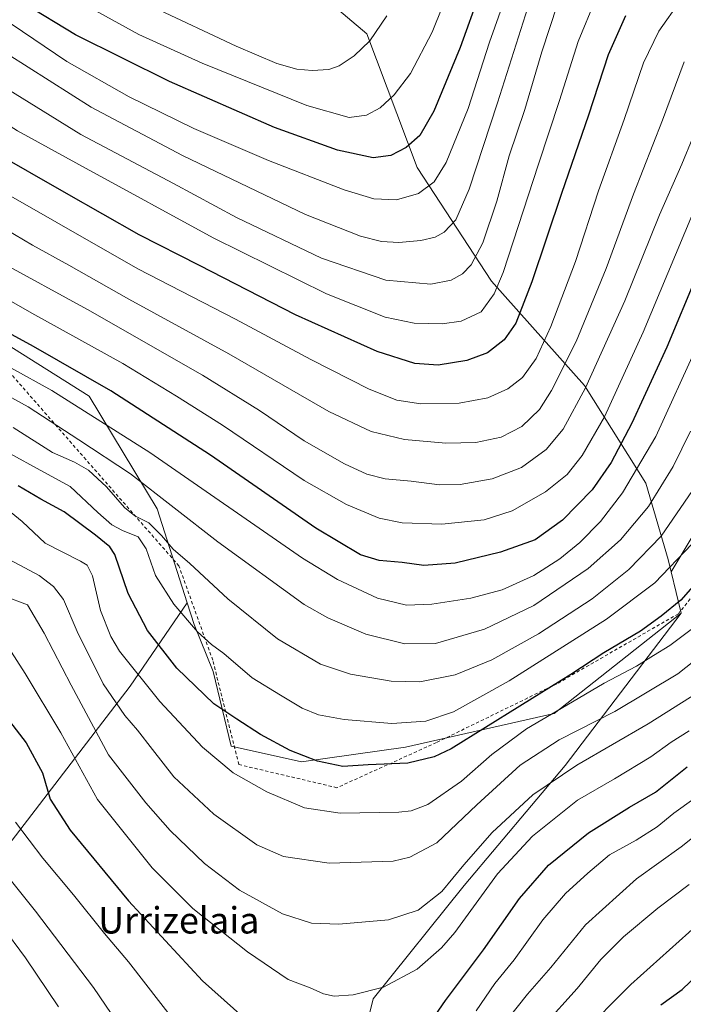
# Model space of a CAD drawing. Units: metres. Extents: x 640847 to 644290, y 4764583 to 4766967.
# Drawn here: x 642438 to 642639, y 4766502 to 4766801 of the extents above; entities that cross this region are included whole.
import ezdxf
from ezdxf.enums import TextEntityAlignment as Align

# ---------------------------------------------------------------- set-up
doc = ezdxf.new("R2010")
doc.units = ezdxf.units.M
doc.header["$MEASUREMENT"] = 0
doc.linetypes.add('DGN Style 2', pattern=[1.6480167562047852, 0.988810053722871, -0.6592067024819142])
for name, color, linetype, lineweight in [('Alambrada', 7, 'DGN Style 2', 0), ('Arbolado forestal CxS', 92, 'Continuous', 0), ('Curva de nivel maestra', 30, 'Continuous', 30), ('Curva de nivel normal', 30, 'Continuous', 0), ('Pastizal CxS', 92, 'Continuous', 0), ('Texto cartográfico', 7, 'Continuous', 0)]:
    doc.layers.add(name, color=color, linetype=linetype, lineweight=lineweight)
doc.styles.add('Style-Arial', font='txt')

# ---------------------------------------------------------------- blocks, each defined once
blk = doc.blocks.new('*U7')
at = {"layer": 'Arbolado forestal CxS', "color": 92, "linetype": 'Continuous', "lineweight": 0}
for points in [[(642152.7275, 4766910.5383, 1233.364700000006), (642239.5099, 4766892.053300001, 1227.823199999999), (642295.1096999999, 4766855.3563, 1222.803100000005), (642329.3419000005, 4766823.389900001, 1220.104200000002), (642365.7279000003, 4766788.9497, 1219.176800000001), (642390.2352999998, 4766760.218699999, 1214.356100000005), (642404.8261000002, 4766760.927300001, 1218.766399999993), (642414.5859000003, 4766756.3147, 1219.229900000006), (642430.2281, 4766737.914100001, 1214.871499999994), (642422.7269000001, 4766709.395300001, 1199.343299999993), (642458.7274000002, 4766686.878699999, 1197.991699999999), (642479.3315000003, 4766652.6351, 1188.087899999999), (642488.4691000005, 4766624.079500001, 1181.942999999999), (642471.1029000003, 4766598.822899999, 1168.475399999996), (642431.6070999998, 4766547.3047, 1140.415599999993), (642387.8132999997, 4766519.106899999, 1113.199399999998), (642349.6029000003, 4766507.0759, 1095.907900000006), (642321.6688999999, 4766479.648700001, 1080.598100000003)], [(642540.7156999996, 4766486.4769, 1151.758700000006), (642544.9678999997, 4766503.851700001, 1155.111000000004), (642572.5676999995, 4766538.258300001, 1159.257899999997), (642603.2479999998, 4766574.721700001, 1161.944199999998), (642638.5459000003, 4766620.947899999, 1174.410000000003), (642635.4930999996, 4766633.5349, 1181.093599999993), (642653.3551000003, 4766663.3347, 1182.098299999998)]]:
    blk.add_polyline3d(points, dxfattribs=at)

msp = doc.modelspace()

# ---------------------------------------------------------------- linework, layer by layer
at = {"layer": 'Alambrada', "color": 7, "linetype": 'DGN Style 2', "lineweight": 0}
msp.add_polyline3d([(642661.8901000004, 4766650.9801, 1187.690100000007), (642637.6601, 4766620.800100001, 1185.527499999997), (642600.7801000001, 4766599.5601, 1183.616999999998), (642564.2100999998, 4766581.700099999, 1189.9712), (642533.9600999998, 4766567.9801, 1189.747000000003), (642504.1501000002, 4766574.9901, 1182.183699999994), (642496.2301000003, 4766606.6601, 1182.134399999995), (642485.9600999998, 4766635.3101, 1191.820099999997), (642433.0800999999, 4766695.710100001, 1206.096799999999), (642421.3901000004, 4766738.3301, 1224.9038), (642412.5301000001, 4766747.090100001, 1221.740999999995), (642377.8201000001, 4766777.280099999, 1218.709600000002), (642352.5601000005, 4766798.5601, 1226.051800000001), (642326.1401000004, 4766825.470100001, 1229.363599999997), (642291.2100999998, 4766854.0701, 1226.515199999994), (642258.6601, 4766876.190099999, 1223.699699999997), (642235.4801000003, 4766891.0101, 1238.114600000001), (642190.6201, 4766909.100099999, 1239.942999999999), (642166.2600999996, 4766912.3301, 1233.813399999999)], dxfattribs=at)
at = {"layer": 'Arbolado forestal CxS', "color": 92, "linetype": 'Continuous', "lineweight": 0, "extrusion": (0.1080872132161933, -0.4456544000711423, 0.8886559008054734), "elevation": -2053760.942994812, "flags": 128}
msp.add_lwpolyline([(1748037.114177834, 3982487.823521011), (1748037.114177834, 3982473.248794056)], dxfattribs=at)
at = {"layer": 'Arbolado forestal CxS', "color": 92, "linetype": 'Continuous', "lineweight": 0}
for points in [[(642152.7275, 4766910.5383, 1233.364700000006), (642239.5099, 4766892.053300001, 1227.823199999999), (642295.1096999999, 4766855.3563, 1222.803100000005), (642329.3419000005, 4766823.389900001, 1220.104200000002), (642365.7279000003, 4766788.9497, 1219.176800000001), (642390.2352999998, 4766760.218699999, 1214.356100000005), (642404.8261000002, 4766760.927300001, 1218.766399999993), (642414.5859000003, 4766756.3147, 1219.229900000006), (642430.2281, 4766737.914100001, 1214.871499999994), (642422.7269000001, 4766709.395300001, 1199.343299999993), (642458.7274000002, 4766686.878699999, 1197.991699999999), (642479.3315000003, 4766652.6351, 1188.087899999999), (642488.4691000005, 4766624.079500001, 1181.942999999999)], [(642653.3551000003, 4766663.3347, 1182.098299999998), (642635.4930999996, 4766633.5349, 1181.093599999993)], [(642321.6688999999, 4766479.648700001, 1080.598100000003), (642349.6029000003, 4766507.0759, 1095.907900000006), (642387.8132999997, 4766519.106899999, 1113.199399999998), (642431.6070999998, 4766547.3047, 1140.415599999993), (642471.1029000003, 4766598.822899999, 1168.475399999996), (642488.4691000005, 4766624.079500001, 1181.942999999999), (642490.5519000003, 4766617.5713, 1180.533500000005), (642496.3256999999, 4766603.2271, 1178.106899999999), (642501.8624999998, 4766580.604699999, 1172.979099999997), (642523.2269000001, 4766575.803099999, 1174.931299999997), (642554.7265, 4766580.3049, 1177.780400000004), (642599.9490999999, 4766590.457699999, 1171.073900000003), (642638.5459000003, 4766620.947899999, 1174.410000000003), (642603.2479999998, 4766574.721700001, 1161.944199999998), (642572.5676999995, 4766538.258300001, 1159.257899999997), (642544.9678999997, 4766503.851700001, 1155.111000000004), (642540.7156999996, 4766486.4769, 1151.758700000006)], [(642488.4691000005, 4766624.079500001, 1181.942999999999), (642471.1029000003, 4766598.822899999, 1168.475399999996), (642431.6070999998, 4766547.3047, 1140.415599999993), (642387.8132999997, 4766519.106899999, 1113.199399999998), (642349.6029000003, 4766507.0759, 1095.907900000006), (642321.6688999999, 4766479.648700001, 1080.598100000003)], [(642488.4691000005, 4766624.079500001, 1181.942999999999), (642490.5519000003, 4766617.5713, 1180.533500000005), (642496.3256999999, 4766603.2271, 1178.106899999999), (642501.8624999998, 4766580.604699999, 1172.979099999997), (642523.2269000001, 4766575.803099999, 1174.931299999997), (642554.7265, 4766580.3049, 1177.780400000004), (642599.9490999999, 4766590.457699999, 1171.073900000003), (642638.5459000003, 4766620.947899999, 1174.410000000003)], [(642540.7156999996, 4766486.4769, 1151.758700000006), (642544.9678999997, 4766503.851700001, 1155.111000000004), (642572.5676999995, 4766538.258300001, 1159.257899999997), (642603.2479999998, 4766574.721700001, 1161.944199999998), (642638.5459000003, 4766620.947899999, 1174.410000000003)]]:
    msp.add_polyline3d(points, dxfattribs=at)
at = {"layer": 'Curva de nivel maestra', "color": 30, "linetype": 'Continuous', "lineweight": 30, "flags": 128}
for points, elevation in [([(642621.6399999997, 4766802.350099999), (642616.3600000005, 4766790.460100001), (642610.3399999999, 4766772.120100001), (642602.1200000001, 4766748.420100001), (642593.1799999997, 4766721.520099999), (642588.2999999998, 4766708.9801), (642584.7800000003, 4766703.970100001), (642579.7300000006, 4766700.050100001), (642573.3799999999, 4766697.6501), (642564.7100000001, 4766696.280099999), (642557.5899999999, 4766696.780099999), (642546.1399999997, 4766700.450099999), (642521.3399999999, 4766711.5801), (642492.2199999997, 4766726.4801), (642473.8799999999, 4766735.800100001), (642451.7599999999, 4766748.340100001), (642428.7100000001, 4766761.520099999), (642389.5999999996, 4766787.1601), (642357.6600000003, 4766811.880100001)], 1225), ([(642577.3399999999, 4766809.380100001), (642571.3700000001, 4766792.690099999), (642563.3499999996, 4766773.360099999), (642559.1699999999, 4766766.030099999), (642554.9699999997, 4766762.300100001), (642550.2800000003, 4766759.880100001), (642544.9500000002, 4766759.2301), (642534.0999999996, 4766761.5701), (642514.9600000001, 4766768.440099999), (642483.0599999997, 4766782.4001), (642454.5599999997, 4766796.530099999), (642438.8700000001, 4766806.100099999)], 1250), ([(642643.4199999999, 4766723.790100001), (642634.1799999997, 4766701.700099999), (642623.4900000002, 4766678.700099999), (642617.2599999999, 4766666.700099999), (642611.4800000006, 4766658.440099999), (642602.4199999999, 4766649.2301), (642594.1200000001, 4766643.200099999), (642583.5899999999, 4766639.5101), (642569.8799999999, 4766636.130100001), (642560.3399999999, 4766635.4301), (642553.79, 4766636.300100001), (642546.79, 4766636.920100001), (642541.1200000001, 4766638.6801), (642527.4900000002, 4766646.7401), (642495.5199999996, 4766668.920100001), (642465.25, 4766688.470100001), (642441.7699999996, 4766701.960100001), (642418.8700000001, 4766714.420100001)], 1200), ([(642647.2300000006, 4766634.9001), (642638.4500000002, 4766624.9301), (642632.3899999997, 4766620.0701), (642626.2100000001, 4766615.460100001), (642615.0599999997, 4766608.880100001), (642604.9800000006, 4766602.3101), (642589.5499999998, 4766592.7301), (642568.6399999997, 4766579.780099999), (642563.5099999999, 4766577.3201), (642555.4500000002, 4766575.4101), (642543.4600000001, 4766574.9301), (642535.7699999996, 4766574.450099999), (642528.0199999996, 4766576.050100001), (642519.7800000003, 4766579.270099999), (642510.7100000001, 4766584.100099999), (642503.5599999997, 4766588.800100001), (642496.5800000001, 4766593.4801), (642485.3399999999, 4766604.2501), (642476.4199999999, 4766615.710100001), (642470.54, 4766626.960100001), (642466.4699999997, 4766638.7501), (642464.9500000002, 4766641.110099999), (642460.6200000001, 4766644.6601), (642451.0599999997, 4766651.700099999), (642444.04, 4766655.620100001), (642437.1500000004, 4766659.600099999)], 1175), ([(642429.2800000003, 4766594.720100001), (642439.5800000001, 4766581.640100001), (642444.4800000006, 4766572.450099999), (642446.8399999999, 4766564.4901), (642452.8899999997, 4766555.0701), (642470.6699999999, 4766533.5801), (642493.0999999996, 4766509.340100001), (642511.9900000002, 4766492.5701)], 1150), ([(642556.5800000001, 4766488.370100001), (642566.9000000004, 4766503.370100001), (642578.4199999999, 4766518.710100001), (642589.4100000003, 4766534.370100001), (642598.2599999999, 4766544.4801), (642610.3200000003, 4766554.300100001), (642622.79, 4766562.0701), (642630.6799999997, 4766566.620100001), (642640.3600000005, 4766574.280099999)], 1150), ([(642632.3799999999, 4766502.0701), (642638.79, 4766506.690099999), (642646.0300000003, 4766513.590100001)], 1125)]:
    msp.add_lwpolyline(points, dxfattribs=dict(at, elevation=elevation))
at = {"layer": 'Curva de nivel normal', "color": 30, "linetype": 'Continuous', "lineweight": 0, "flags": 128}
for points, elevation in [([(642572.1200000001, 4766820.350000001), (642562.9000000004, 4766797.380000001), (642556.2800000003, 4766784.800000001), (642551.3200000003, 4766778.390000001), (642547.0700000003, 4766774.359999999), (642542.9299999997, 4766772.199999999), (642537.7000000002, 4766771.460000001), (642524.7599999999, 4766775.119999999), (642492.9600000001, 4766787.92), (642473.8200000003, 4766796.640000001), (642455.5599999997, 4766806.680000001)], 1255), ([(642638.3300000001, 4766806.960000001), (642631.7300000006, 4766797.630000001), (642627.1200000001, 4766788.08), (642621.1500000004, 4766770.82), (642613.4199999999, 4766749.210000001), (642606.3799999999, 4766727.76), (642598.9699999997, 4766708), (642594.4500000002, 4766698.27), (642590.3399999999, 4766692.539999999), (642585.8200000003, 4766689.08), (642579.79, 4766686.380000001), (642571.1200000001, 4766684.720000001), (642559.4500000002, 4766684.539999999), (642552.1200000001, 4766685.619999999), (642543.75, 4766688.99), (642525.9900000002, 4766697.970000001), (642503.0899999999, 4766710.230000001), (642473.4699999997, 4766725.51), (642424.1200000001, 4766753.680000001), (642389.8600000005, 4766775.039999999), (642363.2199999997, 4766795.130000001), (642337.3399999999, 4766817.600000001)], 1220), ([(642587.4100000003, 4766814.42), (642580.29, 4766794.350000001), (642573.7800000003, 4766774.180000001), (642567.0999999996, 4766757.810000001), (642563.5199999996, 4766751.890000001), (642558.7699999996, 4766748.369999999), (642552.0800000001, 4766746.49), (642545.1900000004, 4766746.76), (642536.1500000004, 4766749.480000001), (642513.1200000001, 4766758.390000001), (642490.4900000002, 4766768.15), (642470.7999999998, 4766777.699999999), (642451.9100000003, 4766788.470000001), (642424.8200000003, 4766806.699999999)], 1245), ([(642592.6600000003, 4766807.100000001), (642582.7599999999, 4766775.9), (642574.1200000001, 4766749.75), (642570.0599999997, 4766740.390000001), (642566.5700000003, 4766736.640000001), (642563.8099999997, 4766735.109999999), (642559.4500000002, 4766734.08), (642552.7199999997, 4766733.539999999), (642547.5300000003, 4766733.82), (642541.0599999997, 4766735.390000001), (642524.3600000005, 4766742.050000001), (642487.0599999997, 4766759.890000001), (642459.2400000002, 4766774.560000001), (642420.9100000003, 4766798.869999999), (642404.5599999997, 4766810.460000001)], 1240), ([(642381.2199999997, 4766805.380000001), (642416.9600000001, 4766780), (642436.9100000003, 4766767.430000001), (642457.7699999996, 4766756), (642496.3300000001, 4766734.890000001), (642530.7300000006, 4766717.949999999), (642548.5800000001, 4766710.82), (642557.4000000004, 4766708.970000001), (642565.8799999999, 4766708.789999999), (642571.7199999997, 4766709.600000001), (642577.7800000003, 4766712.449999999), (642581.7300000006, 4766717.890000001), (642584.4000000004, 4766724.439999999), (642595.2000000002, 4766757.32), (642601.5899999999, 4766776.630000001), (642607.1900000004, 4766794.560000001), (642612.5499999998, 4766807.539999999)], 1230), ([(642396.8300000001, 4766804.720000001), (642426.7400000002, 4766784.430000001), (642456.1100000005, 4766766.289999999), (642484.3200000003, 4766751.42), (642503.4699999997, 4766741.140000001), (642529.2199999997, 4766728.789999999), (642548.7599999999, 4766722.09), (642562.4500000002, 4766720.9), (642568.6900000004, 4766722.119999999), (642572.0800000001, 4766724.029999999), (642574.6799999997, 4766726.699999999), (642578.25, 4766733.359999999), (642582.5300000003, 4766746.029999999), (642586.29, 4766759.84), (642591, 4766773.92), (642596.1500000004, 4766791.350000001), (642600.9600000001, 4766805.850000001)], 1235), ([(642549.0700000003, 4766802.350000001), (642543.9800000006, 4766794.689999999), (642539.2100000001, 4766790.140000001), (642534.6600000003, 4766787.16), (642531.4600000001, 4766786.02), (642526.4600000001, 4766785.680000001), (642521.7999999998, 4766786.130000001), (642515.6600000003, 4766787.880000001), (642503.3200000003, 4766793.130000001), (642478.3399999999, 4766804.9)], 1260), ([(642639.4400000004, 4766788.369999999), (642632.8799999999, 4766770.630000001), (642624.0800000001, 4766748.220000001), (642615.7199999997, 4766725.65), (642606.6200000001, 4766703.430000001), (642599.1600000003, 4766688.539999999), (642595.4500000002, 4766682.76), (642590.1200000001, 4766677.619999999), (642583.79, 4766674.439999999), (642576.1200000001, 4766672.82), (642567.0300000003, 4766672.550000001), (642554.4299999997, 4766673.710000001), (642544.3700000001, 4766676.100000001), (642531.5300000003, 4766682.210000001), (642501.0800000001, 4766699.75), (642470.7599999999, 4766716.26), (642452.4800000006, 4766726.609999999), (642441.4199999999, 4766732.66), (642433.29, 4766737.52)], 1215), ([(642645.4100000003, 4766773.480000001), (642638.7400000002, 4766757.279999999), (642631.9800000006, 4766741.9), (642621.3700000001, 4766715.83), (642609.4100000003, 4766689.359999999), (642602.6799999997, 4766676.83), (642597.5099999999, 4766670.699999999), (642590.0199999996, 4766665.210000001), (642581.0599999997, 4766661.710000001), (642571.3600000005, 4766660.039999999), (642565.1200000001, 4766659.960000001), (642556.4500000002, 4766661.039999999), (642548.6100000005, 4766661.789999999), (642543, 4766663.17), (642536.2400000002, 4766666.27), (642524.0300000003, 4766673.279999999), (642510.4600000001, 4766682.460000001), (642493.1299999999, 4766693.220000001), (642458.1699999999, 4766713.15), (642430.9900000002, 4766727.970000001)], 1210), ([(642641.9500000002, 4766742.060000001), (642627.0099999999, 4766706.300000001), (642615.1799999997, 4766680.58), (642608.4699999997, 4766668.82), (642603.8399999999, 4766663.109999999), (642597.3300000001, 4766657.76), (642587.1699999999, 4766652.039999999), (642578.7199999997, 4766649.310000001), (642565.8499999996, 4766648.02), (642553.7199999997, 4766648.380000001), (642546.7999999998, 4766649.850000001), (642536.8300000001, 4766653.92), (642524.0099999999, 4766661.24), (642499.1699999999, 4766678.08), (642485.2300000006, 4766686.810000001), (642468.8700000001, 4766696.77), (642441.2199999997, 4766712.01), (642415.1600000003, 4766726.960000001)], 1205), ([(642643.4500000002, 4766702.369999999), (642630.8099999997, 4766674.619999999), (642620.7000000002, 4766657.480000001), (642614, 4766648.84), (642607.7199999997, 4766642.4), (642601.6900000004, 4766637.42), (642593.7199999997, 4766632.449999999), (642584.1200000001, 4766628.09), (642574.6399999997, 4766625.539999999), (642562.7599999999, 4766623.67), (642555.1100000005, 4766623.439999999), (642546.3200000003, 4766625.550000001), (642534.0800000001, 4766631.220000001), (642523.4500000002, 4766637.699999999), (642477.1600000003, 4766669.699999999), (642447.3499999996, 4766688.58), (642434.9199999999, 4766695.480000001)], 1195), ([(642641.3499999996, 4766676.220000001), (642636.0499999998, 4766665.460000001), (642628.5800000001, 4766653.310000001), (642620.1200000001, 4766643.220000001), (642610.2199999997, 4766634.52), (642593.7699999996, 4766623.279999999), (642578.7999999998, 4766616.15), (642563.8899999997, 4766611.74), (642554.5800000001, 4766611.619999999), (642542.7400000002, 4766614.640000001), (642531.1699999999, 4766619.560000001), (642524.04, 4766623.600000001), (642497.7400000002, 4766642.640000001), (642471.2300000006, 4766663.26), (642455.5, 4766673.619999999), (642440.2000000002, 4766683.58), (642424.9800000006, 4766691.880000001)], 1190), ([(642643.0999999996, 4766659.789999999), (642632.4699999997, 4766644.34), (642622.6299999999, 4766634.189999999), (642611.5099999999, 4766625.359999999), (642595.1600000003, 4766614.730000001), (642580.9600000001, 4766606.789999999), (642569.8200000003, 4766602.199999999), (642559.0899999999, 4766600.109999999), (642550.4100000003, 4766600.279999999), (642538.0800000001, 4766602.42), (642528.9100000003, 4766605.51), (642515.9199999999, 4766613.16), (642500.7800000003, 4766625.32), (642489.2599999999, 4766636.050000001), (642484.1900000004, 4766640.369999999), (642480.7000000002, 4766644.59), (642476.7599999999, 4766648.42), (642472.5999999996, 4766650.560000001), (642469.4299999997, 4766653.08), (642463.9400000004, 4766659.310000001), (642458.5300000003, 4766664.350000001), (642454.2699999996, 4766666.800000001), (642447.5800000001, 4766669.77), (642435.5999999996, 4766677.300000001)], 1185), ([(642641.79, 4766641.869999999), (642630.5499999998, 4766630.140000001), (642615.8499999996, 4766619.17), (642586.2199999997, 4766600.390000001), (642569.3399999999, 4766590.960000001), (642560.9900000002, 4766588.189999999), (642550.6699999999, 4766587.430000001), (642536.1200000001, 4766588.680000001), (642528.3899999997, 4766590.09), (642523.4299999997, 4766592.17), (642516.8200000003, 4766596.050000001), (642508.2400000002, 4766601.310000001), (642499.6100000005, 4766608.689999999), (642495.8499999996, 4766611.430000001), (642491.5599999997, 4766615.300000001), (642484.4500000002, 4766623.689999999), (642478.8200000003, 4766632.380000001), (642475.9699999997, 4766640.539999999), (642473.54, 4766644.130000001), (642468.7599999999, 4766646.08), (642465.54, 4766647.800000001), (642461.29, 4766651.52), (642452.9000000004, 4766659.460000001), (642443.8300000001, 4766664.380000001), (642434.5599999997, 4766669.460000001)], 1180), ([(642643.2199999997, 4766617.199999999), (642635.1200000001, 4766611.109999999), (642630.1200000001, 4766608.119999999), (642624.9500000002, 4766604.859999999), (642615.0899999999, 4766599.730000001), (642603.79, 4766593.029999999), (642591.5700000003, 4766585.869999999), (642580.9699999997, 4766578.039999999), (642571.7699999996, 4766569.970000001), (642561.5199999996, 4766562.84), (642556.5199999996, 4766560.939999999), (642552.7800000003, 4766560.58), (642534.9299999997, 4766560.25), (642524.1399999997, 4766561.82), (642512.6299999999, 4766566.699999999), (642502.4600000001, 4766572.49), (642493.1100000005, 4766580.25), (642480.0999999996, 4766594.140000001), (642467.8799999999, 4766609.460000001), (642465.2999999998, 4766613.84), (642462.1500000004, 4766621.82), (642459.6699999999, 4766632.32), (642458.0300000003, 4766635.560000001), (642456.0800000001, 4766636.76), (642445.3399999999, 4766642.24), (642438.2800000003, 4766648.84), (642432.7699999996, 4766653.34)], 1170), ([(642655, 4766616.439999999), (642637.4600000001, 4766602.5), (642618.3700000001, 4766591.140000001), (642601.4800000006, 4766582.539999999), (642589.5700000003, 4766574.82), (642576.4800000006, 4766562.730000001), (642564.2599999999, 4766551.199999999), (642556.1200000001, 4766546.850000001), (642551.0300000003, 4766545.689999999), (642531.5999999996, 4766545.08), (642517.6699999999, 4766547.07), (642509.6200000001, 4766550.640000001), (642496.5099999999, 4766559.930000001), (642484.4500000002, 4766571.26), (642477.9699999997, 4766579.560000001), (642473.3600000005, 4766585.460000001), (642469.4800000006, 4766589.850000001), (642462.9299999997, 4766599.49), (642455.0199999996, 4766615.380000001), (642450.8600000005, 4766625.09), (642447.8399999999, 4766629.07), (642443.54, 4766632.380000001), (642434.5999999996, 4766637.16)], 1165), ([(642644.1200000001, 4766597.189999999), (642628.4500000002, 4766587.390000001), (642606.79, 4766574.810000001), (642593.4500000002, 4766565.83), (642581.1200000001, 4766554.369999999), (642572.4500000002, 4766544.58), (642565.8099999997, 4766536.49), (642558.5800000001, 4766530.84), (642549.5899999999, 4766527.880000001), (642534.4900000002, 4766526.560000001), (642526.25, 4766526.869999999), (642517.4600000001, 4766529.699999999), (642504.3300000001, 4766536.91), (642493.7199999997, 4766544.960000001), (642483.2699999996, 4766554.99), (642475.8899999997, 4766563.380000001), (642464.5300000003, 4766577.92), (642453.2400000002, 4766599.15), (642444.9699999997, 4766614.869999999), (642439.9400000004, 4766623.529999999), (642432.9199999999, 4766626.16)], 1160), ([(642640.9100000003, 4766585.220000001), (642635.5199999996, 4766581.779999999), (642629.3300000001, 4766577.369999999), (642618.2599999999, 4766570.640000001), (642607.0499999998, 4766564.199999999), (642593.3899999997, 4766553.25), (642582.7199999997, 4766541.779999999), (642569.7800000003, 4766524.029999999), (642565.6900000004, 4766519.310000001), (642558.2999999998, 4766512.83), (642548.1200000001, 4766507.449999999), (642538.8799999999, 4766505.039999999), (642533.1200000001, 4766504.640000001), (642529.8799999999, 4766505.369999999), (642525.7999999998, 4766507.26), (642519.1299999999, 4766509.710000001), (642506.7599999999, 4766518.189999999), (642490.1299999999, 4766531.32), (642477.8600000005, 4766543.630000001), (642461.2400000002, 4766564.4), (642450.0300000003, 4766584.600000001), (642439.2699999996, 4766602.680000001), (642431.6100000005, 4766614.52)], 1155), ([(642585.54, 4766497.350000001), (642591.8799999999, 4766505.289999999), (642598.9699999997, 4766513.359999999), (642609.5, 4766526.369999999), (642624.9000000004, 4766540.279999999), (642638.5499999998, 4766550.039999999), (642660.3499999996, 4766567.470000001)], 1140), ([(642642.3600000005, 4766564.560000001), (642636.3200000003, 4766560.210000001), (642631.2400000002, 4766556.08), (642624.8399999999, 4766552.01), (642616.7000000002, 4766547.59), (642610.1399999997, 4766542.01), (642603.4000000004, 4766535.9), (642596.5199999996, 4766527.810000001), (642587.7999999998, 4766515.720000001), (642581.9100000003, 4766508.49), (642576.25, 4766500.199999999)], 1145), ([(642484.9699999997, 4766496.539999999), (642470.6200000001, 4766515.130000001), (642463.3499999996, 4766523.74), (642453.9199999999, 4766535.42), (642444.6200000001, 4766546.609999999), (642436.2800000003, 4766557.52)], 1145), ([(642433.5, 4766541.58), (642442.4100000003, 4766530.529999999), (642460.04, 4766507.310000001), (642472.9000000004, 4766488.359999999)], 1140), ([(642596.6600000003, 4766495.710000001), (642606.9500000002, 4766507.060000001), (642614.1200000001, 4766515.77), (642621.0300000003, 4766522.720000001), (642631.4600000001, 4766531.369999999), (642640.9299999997, 4766538.58)], 1135), ([(642424.8499999996, 4766535.789999999), (642439.3200000003, 4766516.34), (642449.3899999997, 4766501.449999999)], 1135), ([(642607.75, 4766492.67), (642623.2699999996, 4766508.220000001), (642643.7300000006, 4766526.67)], 1130)]:
    msp.add_lwpolyline(points, dxfattribs=dict(at, elevation=elevation))
at = {"layer": 'Pastizal CxS', "color": 92, "linetype": 'Continuous', "lineweight": 0, "extrusion": (0.1080872132161933, -0.4456544000711423, 0.8886559008054734), "elevation": -2053760.942994812, "flags": 128}
msp.add_lwpolyline([(1748037.114177834, 3982487.823521011), (1748037.114177834, 3982473.248794056)], dxfattribs=at)
at = {"layer": 'Pastizal CxS', "color": 92, "linetype": 'Continuous', "lineweight": 0}
for points in [[(642653.3551000003, 4766663.3347, 1182.098299999998), (642635.4930999996, 4766633.5349, 1181.093599999993), (642634.5831000004, 4766637.288100001, 1183.040099999998), (642627.7474999997, 4766660.4825, 1194.092199999999), (642609.1580999997, 4766690.101299999, 1211.6008), (642580.9307000004, 4766721.794299999, 1232.278099999996), (642558.2917, 4766756.302300001, 1248.516399999993), (642542.9914999995, 4766796.891100001, 1260.966), (642518.8888999998, 4766817.2841, 1268.251999999993), (642505.4310999997, 4766824.315500001, 1270.6639), (642466.3888999998, 4766841.301899999, 1273.876000000004), (642374.8892999999, 4766920.8575, 1281.040099999998), (642365.0130000003, 4766927.775900001, 1281.195399999997), (644241.1900000004, 4766966.82, 1161.255000000005)], [(642365.0129000006, 4766927.776000001, 1281.195399999997), (642374.8892999999, 4766920.8575, 1281.040099999998), (642466.3888999998, 4766841.301899999, 1273.876000000004), (642505.4310999997, 4766824.315500001, 1270.6639), (642518.8888999998, 4766817.2841, 1268.251999999993), (642542.9914999995, 4766796.891100001, 1260.966), (642558.2917, 4766756.302300001, 1248.516399999993), (642580.9307000004, 4766721.794299999, 1232.278099999996), (642609.1580999997, 4766690.101299999, 1211.6008), (642627.7474999997, 4766660.4825, 1194.092199999999), (642634.5831000004, 4766637.288100001, 1183.040099999998), (642635.4930999996, 4766633.5349, 1181.093599999993)], [(642152.7275, 4766910.5383, 1233.364700000006), (642239.5099, 4766892.053300001, 1227.823199999999), (642295.1096999999, 4766855.3563, 1222.803100000005), (642329.3419000005, 4766823.389900001, 1220.104200000002), (642365.7279000003, 4766788.9497, 1219.176800000001), (642390.2352999998, 4766760.218699999, 1214.356100000005), (642404.8261000002, 4766760.927300001, 1218.766399999993), (642414.5859000003, 4766756.3147, 1219.229900000006), (642430.2281, 4766737.914100001, 1214.871499999994), (642422.7269000001, 4766709.395300001, 1199.343299999993), (642458.7274000002, 4766686.878699999, 1197.991699999999), (642479.3315000003, 4766652.6351, 1188.087899999999), (642488.4691000005, 4766624.079500001, 1181.942999999999)], [(642518.8888999998, 4766817.2841, 1268.251999999993), (642542.9914999995, 4766796.891100001, 1260.966), (642558.2917, 4766756.302300001, 1248.516399999993), (642580.9307000004, 4766721.794299999, 1232.278099999996), (642609.1580999997, 4766690.101299999, 1211.6008), (642627.7474999997, 4766660.4825, 1194.092199999999), (642634.5831000004, 4766637.288100001, 1183.040099999998), (642635.4930999996, 4766633.5349, 1181.093599999993), (642638.5459000003, 4766620.947899999, 1174.410000000003), (642599.9490999999, 4766590.457699999, 1171.073900000003), (642554.7265, 4766580.3049, 1177.780400000004), (642523.2269000001, 4766575.803099999, 1174.931299999997), (642501.8624999998, 4766580.604699999, 1172.979099999997), (642496.3256999999, 4766603.2271, 1178.106899999999), (642490.5519000003, 4766617.5713, 1180.533500000005), (642488.4691000005, 4766624.079500001, 1181.942999999999), (642479.3315000003, 4766652.6351, 1188.087899999999), (642458.7274000002, 4766686.878699999, 1197.991699999999), (642422.7269000001, 4766709.395300001, 1199.343299999993)], [(642653.3551000003, 4766663.3347, 1182.098299999998), (642635.4930999996, 4766633.5349, 1181.093599999993)], [(642488.4691000005, 4766624.079500001, 1181.942999999999), (642490.5519000003, 4766617.5713, 1180.533500000005), (642496.3256999999, 4766603.2271, 1178.106899999999), (642501.8624999998, 4766580.604699999, 1172.979099999997), (642523.2269000001, 4766575.803099999, 1174.931299999997), (642554.7265, 4766580.3049, 1177.780400000004), (642599.9490999999, 4766590.457699999, 1171.073900000003), (642638.5459000003, 4766620.947899999, 1174.410000000003)]]:
    msp.add_polyline3d(points, dxfattribs=at)

# ---------------------------------------------------------------- block references
at = {"layer": 'Arbolado forestal CxS', "color": 92, "linetype": 'Continuous', "lineweight": 0}
msp.add_blockref('*U7', (0, 0), dxfattribs=at)

# ---------------------------------------------------------------- texts
at = {"layer": 'Texto cartográfico', "color": 7, "linetype": 'Continuous', "lineweight": 0, "style": 'Style-Arial'}
msp.add_text('Urrizelaia', height=8, dxfattribs=at).set_placement((642485.9073621953, 4766527.710150001), align=Align.MIDDLE_CENTER)

doc.saveas('drawing.dxf')
